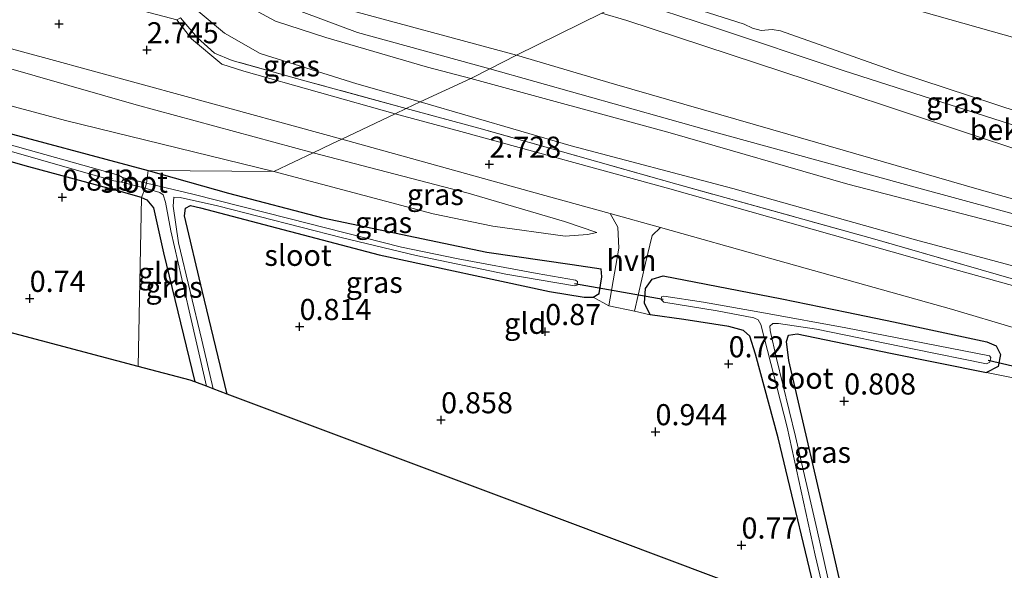
# Model space of a CAD drawing. Units: metres. Extents: x 120000 to 130008, y 412500 to 418751.
# Drawn here: x 121995 to 122112, y 413754 to 413820 of the extents above; entities that cross this region are included whole.
import ezdxf
from ezdxf.enums import TextEntityAlignment as Align

# ---------------------------------------------------------------- set-up
doc = ezdxf.new("R2010")
doc.units = ezdxf.units.M
doc.linetypes.add('IE-TERREINAFSCHEIDING', pattern=[10, 8, -2])
doc.layers.get('0').update_dxf_attribs({"lineweight": 25})
for name, color, linetype in [('B-ME-GW-HOOGTEPUNT-S-B1', 10, 'Continuous'), ('B-ME-GW-INSTEEKWATERGANG-L-B1', 10, 'Continuous'), ('B-ME-KG-KADASTRAAL-OPNAMEDTMGRENS-L-B1', 10, 'Continuous'), ('B-ME-KW-DUIKER-L-B1', 10, 'Continuous')]:
    doc.layers.add(name, color=color, linetype=linetype)
for name, color, linetype, lineweight in [('B-ME-GW-KRUINLIJN-L-B1', 93, 'Continuous', 18), ('B-ME-GW-TEENLIJN-L-B1', 93, 'Continuous', 18), ('B-ME-IE-GRASLAND-GV-B6', 93, 'Continuous', 18), ('B-ME-IE-GRONDWERKLIJN-GROND_INGERICHT-GV-B6', 253, 'Continuous', 18), ('B-ME-IE-HULPGEOMETRIE-L-B1', 53, 'Continuous', 18), ('B-ME-IE-TERREINAFSCHEIDING-RASTERHEKWERK-L-B1', 8, 'IE-TERREINAFSCHEIDING', 18), ('B-ME-OB-BEKLEDING-GV-B6', 253, 'Continuous', 18), ('B-ME-OB-WATERLIJN-L-B1', 133, 'OB-WATERLIJN', 18), ('B-ME-OG-WATER-GV-B6', 153, 'Continuous', 18), ('B-ME-VH-VERH_SOORT-BITUMEN-GV-B6', 8, 'IE-TERREINAFSCHEIDING-NATUURLIJK-HOUTWAL', 18), ('B-ME-VH-VERH_SOORT-HALF_VERHARDING-GV-B6', 8, 'IE-TERREINAFSCHEIDING-NATUURLIJK-HOUTWAL', 18)]:
    doc.layers.add(name, color=color, linetype=linetype, lineweight=lineweight)
doc.styles.add('NLCS-ISO', font='NLCS-ISO.TTF')
doc.linetypes.add('IE-TERREINAFSCHEIDING-NATUURLIJK-HOUTWAL', pattern='A,7,-1.5,[67,NLCS.SHX,S=0.75,R=45,X=0,Y=0],-1.5,7,-1.5,[70,NLCS.SHX,S=0.75,R=0,X=0,Y=0],-1.5', length=20)
doc.linetypes.add('OB-WATERLIJN', pattern='A,10,[32,NLCS.SHX,S=2,R=0,X=0,Y=0],-12', length=22)

# ---------------------------------------------------------------- blocks, each defined once
blk = doc.blocks.new('hoogtepunt')
for p, q in [((-0.5, 0), (0.5, 0)), ((0, 0.5), (0, -0.5))]:
    blk.add_line(p, q)

msp = doc.modelspace()

# ---------------------------------------------------------------- linework, layer by layer
at = {"layer": 'B-ME-GW-INSTEEKWATERGANG-L-B1'}
for points in [[(121913.598, 413827.128, 1.153), (121915.293, 413827.629, 0.969), (121915.918, 413827.568, 0.967), (121936.316, 413822.321, 1.007), (121970.99, 413812.139, 0.832), (121990.512, 413806.914, 0.811), (122010.034, 413801.69, 0.789)], [(122009.245, 413798.529, 0.613), (122006.895, 413799.176, 0.784), (121995.903, 413802.14, 0.802), (121968.53, 413809.909, 0.743), (121944.304, 413816.179, 0.816), (121926.998, 413820.846, 0.808), (121917.148, 413822.946, 0.955), (121915.056, 413823.588, 1.036), (121914.182, 413824.497, 1.063), (121913.638, 413825.39, 1.1), (121913.454, 413826.372, 1.111), (121913.598, 413827.128, 1.153)], [(122010.034, 413801.69, 0.789), (122019.58, 413799.009, 0.859), (122030.756, 413796.089, 0.942), (122050.191, 413792.041, 0.982), (122060.344, 413790.577, 1.408), (122063.764, 413790.05, 1.644)], [(122009.245, 413798.529, 0.613), (122009.885, 413798.223, 0.576), (122010.676, 413797.27, 0.558), (122011.87, 413791.954, 0.613), (122015.583, 413776.662, 0.685)], [(122019.416, 413775.222, 0.681), (122016.442, 413787.493, 0.769), (122014.357, 413796.339, 0.662), (122014.483, 413797.234, 0.625), (122015.047, 413797.566, 0.541), (122016.245, 413797.279, 0.631), (122037.455, 413791.725, 0.816), (122057.653, 413787.36, 0.885), (122061.741, 413786.692, 1.055), (122062.798, 413786.692, 1.145), (122063.53, 413787.152, 1.402), (122063.851, 413789.092, 1.597), (122063.764, 413790.05, 1.644)], [(122089.862, 413748.774, 0.497), (122084.773, 413770.031, 0.627), (122082.072, 413779.942, 0.695), (122081.382, 413782.073, 0.686), (122080.638, 413782.747, 0.758), (122078.893, 413783.241, 0.915), (122073.574, 413784.071, 1.047), (122069.582, 413784.624, 1.324), (122068.906, 413785.992, 1.304), (122069.024, 413787.723, 1.495), (122069.793, 413788.845, 1.643), (122071.097, 413789.237, 1.665), (122085.195, 413786.517, 1.334), (122092.914, 413784.926, 1.352), (122098.429, 413783.783, 1.244), (122109.495, 413781.39, 1.252), (122110.604, 413780.923, 1.192), (122111.11, 413779.889, 1.122), (122110.858, 413778.469, 1.005), (122109.47, 413777.784, 0.816)], [(122093.378, 413747.403, 0.482), (122091.118, 413757.256, 0.55), (122086.035, 413779.202, 0.733), (122085.732, 413781.465, 0.745), (122085.994, 413782.194, 0.716), (122086.991, 413782.371, 0.683), (122098.084, 413780.074, 0.757), (122109.47, 413777.784, 0.816)]]:
    msp.add_polyline3d(points, dxfattribs=at)
at = {"layer": 'B-ME-GW-KRUINLIJN-L-B1'}
for points in [[(122020, 413854.604, 4.205), (122019.96, 413854.225, 4.092), (122019.93, 413853.951, 4.011), (122019.76, 413853.445, 4.067), (122019.048, 413851.35, 4.344), (122016.945, 413842.796, 4.369), (122016.784, 413838.732, 4.414), (122017.3, 413835.181, 4.402), (122018.178, 413832.218, 4.481), (122019.068, 413830.219, 4.504), (122020.83, 413828.025, 4.465), (122023.819, 413825.302, 4.509), (122027.32, 413823.091, 4.571), (122032.334, 413821.15, 4.517), (122053.727, 413815.366, 4.546)], [(122011.787, 413843.912, 4.517), (122012.765, 413841.107, 4.479), (122013.799, 413840.823, 4.585), (122015.144, 413840.324, 4.591), (122015.295, 413836.172, 4.575), (122015.838, 413831.894, 4.642), (122017.802, 413827.719, 4.583), (122021.327, 413824.132, 4.685), (122026.5, 413821.163, 4.666), (122034.867, 413818.063, 4.828), (122050.565, 413813.76, 4.824)], [(122029.604, 413803.784, 2.653), (122008.631, 413809.502, 2.603), (121992.637, 413814.069, 2.65), (121970.874, 413820.003, 2.705), (121946.221, 413826.997, 2.787), (121920.782, 413833.476, 2.794), (121911.506, 413836.094, 2.756), (121907.397, 413837.249, 2.694), (121904.774, 413838.188, 2.696), (121901.776, 413839.383, 2.667)], [(122013.147, 413838.628, 4.5), (122013.515, 413836.619, 4.524), (122013.934, 413832.259, 4.616), (122014.448, 413829.246, 4.663), (122015.557, 413826.661, 4.648), (122017.672, 413823.987, 4.582), (122020.436, 413821.967, 4.643), (122025.161, 413819.418, 4.648), (122031.094, 413817.485, 4.749), (122043.179, 413813.953, 4.895), (122048.292, 413812.606, 4.82)], [(122250.648, 413760.074, 2.949), (122235.282, 413763.894, 2.879), (122220.093, 413767.539, 2.79), (122199.755, 413772.774, 2.659), (122181.776, 413777.896, 2.536), (122164.954, 413782.562, 2.647), (122159.372, 413784.261, 2.653), (122156.407, 413785.204, 2.853), (122144.447, 413789.146, 2.943), (122126.94, 413794.343, 3.248), (122108.6, 413799.458, 3.518), (122085.89, 413806, 3.908), (122065.342, 413811.954, 4.421), (122053.727, 413815.366, 4.546)], [(122446.902, 413687.544, 2.965), (122422.292, 413697.559, 3.022), (122399.425, 413707.14, 3.062), (122373.871, 413717.885, 3.013), (122353.57, 413725.75, 3.02), (122337.913, 413732.305, 3.063), (122319.764, 413739.04, 3.038), (122300.55, 413745.22, 3.038), (122282.56, 413750.884, 3.068), (122270.041, 413754.72, 2.958), (122267.01, 413755.564, 3.038), (122239.582, 413761.665, 3.049), (122217.194, 413767.315, 2.813), (122190.281, 413774.373, 2.773), (122160.603, 413782.405, 2.811), (122131.083, 413791.566, 3.223), (122101.017, 413799.741, 3.701), (122077.249, 413806.24, 4.225), (122050.565, 413813.76, 4.824)], [(122262.972, 413755.5, 2.964), (122242.62, 413759.976, 2.975), (122220.307, 413765.672, 2.841), (122196.385, 413771.64, 2.784), (122172.499, 413778.205, 2.766), (122157.252, 413782.441, 2.758), (122142.855, 413786.586, 3.006), (122115.64, 413794.232, 3.429), (122093.025, 413800.079, 3.888), (122071.963, 413806.187, 4.373), (122048.292, 413812.606, 4.82)], [(122063.234, 413794.378, 2.208), (122059.398, 413795.684, 2.512), (122047.996, 413799.012, 2.551), (122029.604, 413803.784, 2.653)]]:
    msp.add_polyline3d(points, dxfattribs=at)
at = {"layer": 'B-ME-GW-TEENLIJN-L-B1'}
for points in [[(121901.776, 413839.383, 2.667), (121906.319, 413834.963, 2.067), (121907.225, 413833.767, 1.839), (121909.093, 413832.872, 1.64), (121910.152, 413832.376, 1.422), (121911.956, 413831.932, 1.368), (121913.561, 413831.413, 1.249), (121927.123, 413827.906, 1.301), (121953.521, 413820.372, 1.224), (121973.778, 413814.717, 1.116), (122000.222, 413807.652, 1.13), (122024.955, 413801.578, 1.239)], [(122013.147, 413838.628, 4.5), (122012.603, 413834.288, 4.194), (122012.458, 413829.262, 3.76), (122012.861, 413826.062, 3.527), (122014.033, 413823.121, 3.358), (122015.733, 413820.8, 3.253), (122019.102, 413817.984, 3.079), (122023.333, 413815.574, 3.029), (122034.808, 413811.977, 3), (122042.286, 413809.861, 2.93)], [(122256.168, 413754.832, 1.736), (122239.721, 413758.732, 1.723), (122219.882, 413763.313, 1.666), (122202.414, 413767.757, 1.736), (122193.795, 413769.914, 1.73), (122174.952, 413774.355, 1.709), (122156.047, 413779.26, 1.743), (122139.125, 413783.558, 1.718), (122120.247, 413788.372, 1.685), (122101.044, 413793.48, 1.881), (122079.367, 413799.592, 2.352), (122060.195, 413804.644, 2.729), (122042.286, 413809.861, 2.93)], [(122024.955, 413801.578, 1.239), (122043.858, 413796.589, 1.328), (122050.899, 413795.102, 1.393), (122059.484, 413793.947, 1.533)], [(122059.484, 413793.947, 1.533), (122062.159, 413794.135, 1.908), (122063.234, 413794.378, 2.208)]]:
    msp.add_polyline3d(points, dxfattribs=at)
at = {"layer": 'B-ME-IE-GRASLAND-GV-B6'}
for points in [[(122033.017, 413805.431, 2.672), (122031.839, 413804.868, 2.731), (122029.604, 413803.784, 2.653), (122008.631, 413809.502, 2.603), (121992.637, 413814.069, 2.65), (121970.874, 413820.003, 2.705), (121946.221, 413826.997, 2.787), (121920.782, 413833.476, 2.794), (121911.506, 413836.094, 2.756), (121907.397, 413837.249, 2.694), (121904.774, 413838.188, 2.696), (121901.776, 413839.383, 2.667), (121901.578, 413840.05, 2.773), (121901.749, 413840.366, 2.787), (121902.051, 413840.582, 2.838), (121908.438, 413839.258, 2.792), (121925.388, 413834.539, 2.826), (121946.464, 413828.838, 2.778), (121974.496, 413821.355, 2.811), (121998.063, 413814.974, 2.772), (122014.544, 413810.458, 2.739), (122033.017, 413805.431, 2.672)], [(122029.604, 413803.784, 2.653), (122024.955, 413801.578, 1.239), (122000.222, 413807.652, 1.13), (121973.778, 413814.717, 1.116), (121953.521, 413820.372, 1.224), (121927.123, 413827.906, 1.301), (121913.561, 413831.413, 1.249), (121911.956, 413831.932, 1.368), (121910.152, 413832.376, 1.422), (121909.093, 413832.872, 1.64), (121907.225, 413833.767, 1.839), (121906.319, 413834.963, 2.067), (121901.776, 413839.383, 2.667), (121904.774, 413838.188, 2.696), (121907.397, 413837.249, 2.694), (121911.506, 413836.094, 2.756), (121920.782, 413833.476, 2.794), (121946.221, 413826.997, 2.787), (121970.874, 413820.003, 2.705), (121992.637, 413814.069, 2.65), (122008.631, 413809.502, 2.603), (122029.604, 413803.784, 2.653)], [(122024.955, 413801.578, 1.239), (122010.034, 413801.69, 0.789), (121990.512, 413806.914, 0.811), (121970.99, 413812.139, 0.832), (121936.316, 413822.321, 1.007), (121915.918, 413827.568, 0.967), (121915.293, 413827.629, 0.969), (121913.598, 413827.128, 1.153), (121911.53, 413827.439, 1.098), (121910.402, 413829.158, 1.296), (121907.225, 413833.767, 1.839), (121909.093, 413832.872, 1.64), (121910.152, 413832.376, 1.422), (121911.956, 413831.932, 1.368), (121913.561, 413831.413, 1.249), (121927.123, 413827.906, 1.301), (121953.521, 413820.372, 1.224), (121973.778, 413814.717, 1.116), (122000.222, 413807.652, 1.13), (122024.955, 413801.578, 1.239)], [(122144.186, 413797.862, 0.7), (122143.559, 413796.713, 0.944), (122141.924, 413797.106, 0.83), (122140.294, 413797.609, 0.895), (122121.069, 413804.143, 0.821), (122113.414, 413806.827, 0.807), (122092.465, 413813.552, 0.793), (122077.067, 413818.692, 0.812), (122067.15, 413821.986, 0.858), (122069.009, 413822.802, 0.7), (122080.739, 413819.058, 0.7), (122081.698, 413818.558, 0.7), (122082.725, 413818.278, 0.7), (122084.05, 413818.396, 0.7), (122085.042, 413818.25, 0.7), (122098.803, 413813.41, 0.7), (122119.234, 413806.693, 0.7), (122144.186, 413797.862, 0.7)], [(122040.622, 413809.065, 2.871), (122039.316, 413808.441, 2.781), (122021.383, 413813.466, 2.801), (122018.784, 413814.298, 2.82), (122015.193, 413817.294, 2.918), (122013.4525, 413819.5775, 3.068), (122013.8929, 413819.7829, 3.1028), (122015.8595, 413817.4496, 3.0348), (122017.8961, 413815.6001, 2.9923), (122020.015, 413814.752, 2.901), (122028.608, 413812.344, 2.921), (122040.622, 413809.065, 2.871)], [(121988.526, 413805.446, -0.498), (122005.963, 413800.504, -0.498), (122006.893, 413800.343, -0.498), (122009.702, 413799.628, -0.412), (122009.245, 413798.529, 0.613), (122006.895, 413799.176, 0.784), (121995.903, 413802.14, 0.802), (121968.53, 413809.909, 0.743)], [(122256.922, 413747.746, 1.473), (122223.84, 413757.151, 1.46), (122196.814, 413764.744, 1.47), (122173.361, 413771.236, 1.49), (122149.908, 413777.728, 1.509), (122126.456, 413784.221, 1.529), (122103.003, 413790.713, 1.548), (122071.925, 413799.544, 2.261), (122047.11, 413806.335, 2.769), (122039.316, 413808.441, 2.781), (122040.622, 413809.065, 2.871), (122049.24, 413806.735, 2.838), (122072.732, 413800.089, 2.356), (122096.221, 413793.582, 1.767), (122117.068, 413787.568, 1.583), (122128.941, 413784.661, 1.583), (122154.815, 413778.098, 1.66), (122183.114, 413770.377, 1.697), (122211.627, 413762.328, 1.68), (122241.914, 413753.76, 1.653), (122267.891, 413746.273, 1.704)], [(122010.034, 413801.69, 0.789), (122009.85, 413800.224, -0.4), (122006.999, 413800.893, -0.498), (122006.534, 413801.149, -0.498), (121981.555, 413808.141, -0.498)], [(121990.512, 413806.914, 0.811), (122010.034, 413801.69, 0.789)], [(122064.816, 413796.603, 2.297), (122065.721, 413794.989, 2.261), (122065.878, 413792.512, 2.064), (122064.68, 413785.677, 1.199), (122062.798, 413786.692, 1.145), (122063.53, 413787.152, 1.402), (122063.851, 413789.092, 1.597), (122063.764, 413790.05, 1.644), (122060.344, 413790.577, 1.408), (122050.191, 413792.041, 0.982), (122030.756, 413796.089, 0.942), (122019.58, 413799.009, 0.859), (122010.034, 413801.69, 0.789), (122024.955, 413801.578, 1.239), (122043.858, 413796.589, 1.328), (122050.899, 413795.102, 1.393), (122059.484, 413793.947, 1.533), (122062.159, 413794.135, 1.908), (122063.234, 413794.378, 2.208), (122059.398, 413795.684, 2.512), (122047.996, 413799.012, 2.551), (122029.604, 413803.784, 2.653), (122031.839, 413804.868, 2.731), (122033.017, 413805.431, 2.672), (122056.64, 413798.875, 2.564), (122064.816, 413796.603, 2.297)], [(122063.234, 413794.378, 2.208), (122062.159, 413794.135, 1.908), (122059.484, 413793.947, 1.533), (122050.899, 413795.102, 1.393), (122043.858, 413796.589, 1.328), (122024.955, 413801.578, 1.239), (122029.604, 413803.784, 2.653), (122047.996, 413799.012, 2.551), (122059.398, 413795.684, 2.512), (122063.234, 413794.378, 2.208)], [(122063.764, 413790.05, 1.644), (122063.851, 413789.092, 1.597), (122063.53, 413787.152, 1.402), (122062.798, 413786.692, 1.145), (122061.741, 413786.692, 1.055), (122057.653, 413787.36, 0.885), (122037.455, 413791.725, 0.816), (122016.245, 413797.279, 0.631), (122015.047, 413797.566, 0.541), (122014.483, 413797.234, 0.625), (122014.357, 413796.339, 0.662), (122016.442, 413787.493, 0.769), (122019.416, 413775.222, 0.681), (122017.764, 413775.843, -0.457), (122016.4, 413781.598, -0.522), (122013.646, 413793.153, -0.477), (122013.017, 413797.488, -0.507), (122013.08, 413798.535, -0.36), (122013.853, 413798.526, -0.34), (122018.249, 413797.526, -0.13), (122033.075, 413793.75, 0.05), (122041.822, 413791.649, 0.015), (122052.476, 413789.434, 0.025), (122060.599, 413788.028, 0.015), (122060.908, 413788.138, 0.015), (122060.964, 413788.543, 0.03), (122060.727, 413788.714, 0.03), (122056.161, 413789.518, 0.025), (122046.809, 413791.236, 0.07), (122040.068, 413792.61, 0.09), (122026.734, 413796.024, -0.01), (122015.332, 413798.918, -0.095), (122009.85, 413800.224, -0.4), (122010.034, 413801.69, 0.789), (122019.58, 413799.009, 0.859), (122030.756, 413796.089, 0.942), (122050.191, 413792.041, 0.982), (122060.344, 413790.577, 1.408), (122063.764, 413790.05, 1.644)], [(122016.974, 413776.14, -0.433), (122015.583, 413776.662, 0.685), (122011.87, 413791.954, 0.613), (122010.676, 413797.27, 0.558), (122009.885, 413798.223, 0.576), (122009.245, 413798.529, 0.613), (122009.702, 413799.628, -0.412), (122011.434, 413799.086, -0.485), (122011.81, 413798.807, -0.485), (122012.082, 413797.943, -0.455), (122012.747, 413794.562, -0.495), (122014.908, 413785.063, -0.52), (122016.974, 413776.14, -0.433)], [(122117.02, 413776.257, 1.087), (122109.47, 413777.784, 0.816), (122110.858, 413778.469, 1.005), (122111.11, 413779.889, 1.122), (122110.604, 413780.923, 1.192), (122109.495, 413781.39, 1.252), (122098.429, 413783.783, 1.244), (122092.914, 413784.926, 1.352), (122085.195, 413786.517, 1.334), (122071.097, 413789.237, 1.665), (122069.793, 413788.845, 1.643), (122069.024, 413787.723, 1.495), (122068.906, 413785.992, 1.304), (122069.582, 413784.624, 1.324), (122067.718, 413785.061, 1.272), (122069.037, 413790.741, 1.974), (122069.816, 413794.01, 2.072), (122070.818, 413794.955, 2.148), (122083.738, 413791.31, 1.691), (122105.301, 413785.296, 1.394), (122120.719, 413780.716, 1.344)], [(122089.862, 413748.774, 0.497), (122084.773, 413770.031, 0.627), (122082.072, 413779.942, 0.695), (122081.382, 413782.073, 0.686), (122080.638, 413782.747, 0.758), (122078.893, 413783.241, 0.915), (122073.574, 413784.071, 1.047), (122069.582, 413784.624, 1.324), (122068.906, 413785.992, 1.304), (122069.024, 413787.723, 1.495), (122069.793, 413788.845, 1.643), (122071.097, 413789.237, 1.665), (122085.195, 413786.517, 1.334), (122092.914, 413784.926, 1.352), (122098.429, 413783.783, 1.244), (122109.495, 413781.39, 1.252), (122110.604, 413780.923, 1.192), (122111.11, 413779.889, 1.122), (122110.858, 413778.469, 1.005), (122109.47, 413777.784, 0.816)], [(122091.881, 413747.987, -0.8), (122089.321, 413759.236, -0.804), (122086.829, 413770.177, -0.724), (122084.565, 413779.443, -0.579), (122083.824, 413782.741, -0.449), (122083.781, 413783.271, -0.389), (122084.117, 413783.564, -0.269), (122084.788, 413783.582, -0.199), (122089.319, 413782.919, -0.134), (122100.866, 413780.551, -0.114), (122109.466, 413778.814, -0.114), (122109.838, 413778.984, -0.109), (122109.979, 413779.548, -0.104), (122109.802, 413779.737, -0.084), (122092.78, 413783.085, -0.054), (122083.244, 413784.794, -0.219), (122075.889, 413786.103, -0.209), (122071.198, 413786.833, -0.154), (122070.931, 413786.74, -0.164), (122070.879, 413786.417, -0.174), (122071.214, 413786.1, -0.124), (122077.522, 413785.091, -0.319), (122081.864, 413784.251, -0.444), (122082.363, 413784.011, -0.509), (122082.711, 413783.47, -0.549), (122083.084, 413781.913, -0.629), (122085.81, 413771.289, -0.694), (122089.154, 413756.132, -0.774), (122091.005, 413748.328, -0.786)], [(122109.47, 413777.784, 0.816), (122098.084, 413780.074, 0.757), (122086.991, 413782.371, 0.683), (122085.994, 413782.194, 0.716), (122085.732, 413781.465, 0.745), (122086.035, 413779.202, 0.733), (122091.118, 413757.256, 0.55), (122093.378, 413747.403, 0.482)]]:
    msp.add_polyline3d(points, dxfattribs=at)
at = {"layer": 'B-ME-IE-GRONDWERKLIJN-GROND_INGERICHT-GV-B6'}
for points in [[(122048.292, 413812.606, 4.82), (122042.286, 413809.861, 2.93), (122034.808, 413811.977, 3), (122023.333, 413815.574, 3.029), (122019.102, 413817.984, 3.079), (122015.733, 413820.8, 3.253), (122014.033, 413823.121, 3.358), (122012.861, 413826.062, 3.527), (122012.458, 413829.262, 3.76), (122012.603, 413834.288, 4.194), (122013.147, 413838.628, 4.5), (122013.515, 413836.619, 4.524), (122013.934, 413832.259, 4.616), (122014.448, 413829.246, 4.663), (122015.557, 413826.661, 4.648), (122017.672, 413823.987, 4.582), (122020.436, 413821.967, 4.643), (122025.161, 413819.418, 4.648), (122031.094, 413817.485, 4.749), (122043.179, 413813.953, 4.895), (122048.292, 413812.606, 4.82)], [(121913.598, 413827.128, 1.153), (121913.454, 413826.372, 1.111), (121913.638, 413825.39, 1.1), (121914.182, 413824.497, 1.063), (121915.056, 413823.588, 1.036), (121917.148, 413822.946, 0.955), (121926.998, 413820.846, 0.808), (121944.304, 413816.179, 0.816), (121968.53, 413809.909, 0.743), (121995.903, 413802.14, 0.802), (122006.895, 413799.176, 0.784), (122009.245, 413798.529, 0.613), (122008.869, 413778.5, 0.652), (121987.816, 413784.071, 0.711), (121966.762, 413789.643, 0.77), (121945.709, 413795.214, 0.828), (121924.656, 413800.786, 0.887), (121888.007, 413805.807, 0.943)], [(122032.334, 413821.15, 4.517), (122053.727, 413815.366, 4.546), (122050.565, 413813.76, 4.824), (122048.292, 413812.606, 4.82), (122043.179, 413813.953, 4.895), (122031.094, 413817.485, 4.749), (122025.161, 413819.418, 4.648), (122020.436, 413821.967, 4.643)], [(122015.733, 413820.8, 3.253), (122019.102, 413817.984, 3.079), (122023.333, 413815.574, 3.029), (122034.808, 413811.977, 3), (122042.286, 413809.861, 2.93), (122040.622, 413809.065, 2.871), (122028.608, 413812.344, 2.921), (122020.015, 413814.752, 2.901), (122017.8961, 413815.6001, 2.9923), (122015.8595, 413817.4496, 3.0348), (122013.8929, 413819.7829, 3.1028)], [(122063.859, 413820.357, 1.667), (122053.727, 413815.366, 4.546), (122032.334, 413821.15, 4.517)], [(122250.648, 413760.074, 2.949), (122235.282, 413763.894, 2.879), (122220.093, 413767.539, 2.79), (122199.755, 413772.774, 2.659), (122181.776, 413777.896, 2.536), (122164.954, 413782.562, 2.647), (122159.372, 413784.261, 2.653), (122156.407, 413785.204, 2.853), (122144.447, 413789.146, 2.943), (122126.94, 413794.343, 3.248), (122108.6, 413799.458, 3.518), (122085.89, 413806, 3.908), (122065.342, 413811.954, 4.421), (122053.727, 413815.366, 4.546), (122063.859, 413820.357, 1.667), (122066.82, 413819.484, 1.656), (122088.321, 413812.421, 1.674), (122117.798, 413802.631, 1.733)], [(122115.64, 413794.232, 3.429), (122093.025, 413800.079, 3.888), (122071.963, 413806.187, 4.373), (122048.292, 413812.606, 4.82), (122050.565, 413813.76, 4.824), (122053.727, 413815.366, 4.546), (122065.342, 413811.954, 4.421), (122085.89, 413806, 3.908), (122108.6, 413799.458, 3.518), (122126.94, 413794.343, 3.248)], [(122256.168, 413754.832, 1.736), (122239.721, 413758.732, 1.723), (122219.882, 413763.313, 1.666), (122202.414, 413767.757, 1.736), (122193.795, 413769.914, 1.73), (122174.952, 413774.355, 1.709), (122156.047, 413779.26, 1.743), (122139.125, 413783.558, 1.718), (122120.247, 413788.372, 1.685), (122101.044, 413793.48, 1.881), (122079.367, 413799.592, 2.352), (122060.195, 413804.644, 2.729), (122042.286, 413809.861, 2.93), (122048.292, 413812.606, 4.82), (122071.963, 413806.187, 4.373), (122093.025, 413800.079, 3.888), (122115.64, 413794.232, 3.429), (122142.855, 413786.586, 3.006), (122157.252, 413782.441, 2.758), (122172.499, 413778.205, 2.766), (122196.385, 413771.64, 2.784), (122220.307, 413765.672, 2.841), (122242.62, 413759.976, 2.975), (122262.972, 413755.5, 2.964)], [(122267.891, 413746.273, 1.704), (122241.914, 413753.76, 1.653), (122211.627, 413762.328, 1.68), (122183.114, 413770.377, 1.697), (122154.815, 413778.098, 1.66), (122128.941, 413784.661, 1.583), (122117.068, 413787.568, 1.583), (122096.221, 413793.582, 1.767), (122072.732, 413800.089, 2.356), (122049.24, 413806.735, 2.838), (122040.622, 413809.065, 2.871), (122042.286, 413809.861, 2.93), (122060.195, 413804.644, 2.729), (122079.367, 413799.592, 2.352), (122101.044, 413793.48, 1.881), (122120.247, 413788.372, 1.685), (122139.125, 413783.558, 1.718), (122156.047, 413779.26, 1.743), (122174.952, 413774.355, 1.709), (122193.795, 413769.914, 1.73), (122202.414, 413767.757, 1.736), (122219.882, 413763.313, 1.666), (122239.721, 413758.732, 1.723), (122256.168, 413754.832, 1.736)], [(122009.245, 413798.529, 0.613), (122009.885, 413798.223, 0.576), (122010.676, 413797.27, 0.558), (122011.87, 413791.954, 0.613), (122015.583, 413776.662, 0.685), (122015.033, 413776.869, 0.635), (122008.869, 413778.5, 0.652), (122009.245, 413798.529, 0.613)], [(122062.798, 413786.692, 1.145), (122064.68, 413785.677, 1.199), (122067.718, 413785.061, 1.272), (122069.582, 413784.624, 1.324), (122073.574, 413784.071, 1.047), (122078.893, 413783.241, 0.915), (122080.638, 413782.747, 0.758), (122081.382, 413782.073, 0.686), (122082.072, 413779.942, 0.695), (122084.773, 413770.031, 0.627), (122089.862, 413748.774, 0.497), (122052.923, 413762.632, 0.933), (122019.416, 413775.222, 0.681), (122016.442, 413787.493, 0.769), (122014.357, 413796.339, 0.662), (122014.483, 413797.234, 0.625), (122015.047, 413797.566, 0.541), (122016.245, 413797.279, 0.631), (122037.455, 413791.725, 0.816), (122057.653, 413787.36, 0.885), (122061.741, 413786.692, 1.055), (122062.798, 413786.692, 1.145)], [(122126.065, 413735.135, 0.663), (122093.378, 413747.403, 0.482), (122091.118, 413757.256, 0.55), (122086.035, 413779.202, 0.733), (122085.732, 413781.465, 0.745), (122085.994, 413782.194, 0.716), (122086.991, 413782.371, 0.683), (122098.084, 413780.074, 0.757), (122109.47, 413777.784, 0.816)], [(122109.47, 413777.784, 0.816), (122117.02, 413776.257, 1.087)]]:
    msp.add_polyline3d(points, dxfattribs=at)
at = {"layer": 'B-ME-IE-HULPGEOMETRIE-L-B1'}
for points in [[(122451.085, 413710.517, 0.7), (122368.799, 413745.228, 0.7), (122082.161, 413826.128, 0.7), (122072.514, 413823.637, 0.7)], [(122008.869, 413778.5, 0.652), (122009.245, 413798.529, 0.613), (122009.702, 413799.628, -0.412), (122009.85, 413800.224, -0.4), (122010.034, 413801.69, 0.789), (122024.955, 413801.578, 1.239), (122029.604, 413803.784, 2.653), (122031.839, 413804.868, 2.731), (122033.017, 413805.431, 2.672), (122039.316, 413808.441, 2.781), (122040.622, 413809.065, 2.871), (122042.286, 413809.861, 2.93), (122048.292, 413812.606, 4.82), (122050.565, 413813.76, 4.824), (122053.727, 413815.366, 4.546), (122063.859, 413820.357, 1.667), (122067.15, 413821.986, 0.858), (122069.009, 413822.802, 0.7), (122072.514, 413823.637, 0.7)]]:
    msp.add_polyline3d(points, dxfattribs=at)
at = {"layer": 'B-ME-IE-TERREINAFSCHEIDING-RASTERHEKWERK-L-B1'}
for points in [[(122013.8929, 413819.7829, 3.1028), (122015.8595, 413817.4496, 3.0348), (122017.8961, 413815.6001, 2.9923), (122020.015, 413814.752, 2.901)], [(122040.622, 413809.065, 2.871), (122028.608, 413812.344, 2.921), (122020.015, 413814.752, 2.901)], [(122267.891, 413746.273, 1.704), (122241.914, 413753.76, 1.653), (122211.627, 413762.328, 1.68), (122183.114, 413770.377, 1.697), (122154.815, 413778.098, 1.66), (122128.941, 413784.661, 1.583), (122117.068, 413787.568, 1.583), (122096.221, 413793.582, 1.767), (122072.732, 413800.089, 2.356), (122049.24, 413806.735, 2.838), (122040.622, 413809.065, 2.871)]]:
    msp.add_polyline3d(points, dxfattribs=at)
at = {"layer": 'B-ME-KG-KADASTRAAL-OPNAMEDTMGRENS-L-B1'}
for points in [[(122008.869, 413778.5, 0.652), (121987.816, 413784.071, 0.711), (121966.762, 413789.643, 0.77), (121945.709, 413795.214, 0.828), (121924.656, 413800.786, 0.887), (121888.007, 413805.807, 0.943)], [(122262.175, 413684.012, 0.842), (122230.463, 413695.933, 0.766), (122228.767, 413696.559, -0.61), (122228.1, 413696.809, -0.606), (122226.646, 413697.347, 0.586), (122192.699, 413710.107, 0.715), (122158.752, 413722.867, 0.844), (122126.065, 413735.135, 0.663), (122093.378, 413747.403, 0.482), (122091.881, 413747.987, -0.8), (122091.005, 413748.328, -0.786), (122089.862, 413748.774, 0.497), (122052.923, 413762.632, 0.933), (122019.416, 413775.222, 0.681), (122017.764, 413775.843, -0.457), (122016.974, 413776.14, -0.433), (122015.583, 413776.662, 0.685), (122015.033, 413776.869, 0.635), (122008.869, 413778.5, 0.652)]]:
    msp.add_polyline3d(points, dxfattribs=at)
at = {"layer": 'B-ME-KW-DUIKER-L-B1'}
for p, q in [((122060.62, 413788.339, 0.015), (122071.135, 413786.482, -0.174)), ((122109.66, 413779.221, -0.109), (122118.099, 413777.282, -0.099))]:
    msp.add_line(p, q, dxfattribs=at)
at = {"layer": 'B-ME-OB-BEKLEDING-GV-B6'}
msp.add_polyline3d([(122143.559, 413796.713, 0.944), (122143.271, 413795.918, 1.078), (122142.584, 413794.255, 1.613), (122117.798, 413802.631, 1.733), (122088.321, 413812.421, 1.674), (122066.82, 413819.484, 1.656), (122063.859, 413820.357, 1.667), (122067.15, 413821.986, 0.858), (122077.067, 413818.692, 0.812), (122092.465, 413813.552, 0.793), (122113.414, 413806.827, 0.807), (122121.069, 413804.143, 0.821), (122140.294, 413797.609, 0.895), (122141.924, 413797.106, 0.83), (122143.559, 413796.713, 0.944)], dxfattribs=at)
at = {"layer": 'B-ME-OB-WATERLIJN-L-B1'}
msp.add_polyline3d([(122249.819, 413769.572, 0.7), (122231.804, 413774.077, 0.7), (122219.173, 413777, 0.7), (122200.627, 413782.337, 0.7), (122187.176, 413786.558, 0.7), (122174.286, 413790.1, 0.7), (122163.154, 413792.997, 0.7), (122149.793, 413796.885, 0.7), (122145.419, 413798.28, 0.7), (122144.186, 413797.862, 0.7), (122119.234, 413806.693, 0.7), (122098.803, 413813.41, 0.7), (122085.042, 413818.25, 0.7), (122084.05, 413818.396, 0.7), (122082.725, 413818.278, 0.7), (122081.698, 413818.558, 0.7), (122080.739, 413819.058, 0.7), (122069.009, 413822.802, 0.7)], dxfattribs=at)
at = {"layer": 'B-ME-OG-WATER-GV-B6'}
for points in [[(122368.799, 413745.228, 0.7), (122082.161, 413826.128, 0.7), (122072.514, 413823.637, 0.7), (122091.803, 413894.587, 0.7), (122082.5124, 413955.3276, 0.7), (122084.7809, 413954.7899, 0.7), (122085.4642, 413954.3127, 0.7), (122086.0609, 413953.7064, 0.7), (122086.5729, 413952.8891, 0.7), (122087.8719, 413950.3419, 0.7), (122088.5335, 413949.8342, 0.7), (122089.4273, 413949.3021, 0.7), (122090.6004, 413948.9707, 0.7), (122092.5635, 413948.7173, 0.7), (122094.6368, 413948.5411, 0.7), (122096.5922, 413948.295, 0.7), (122099.0217, 413947.5817, 0.7)], [(122006.999, 413800.893, -0.498), (122007.102, 413800.69, -0.498), (122006.893, 413800.343, -0.498), (122005.963, 413800.504, -0.498), (121988.526, 413805.446, -0.498), (121968.251, 413810.864, -0.498), (121947.976, 413816.282, -0.498), (121923.249, 413822.919, -0.498), (121916.72, 413824.549, -0.498), (121915.844, 413824.766, -0.498), (121915.271, 413824.997, -0.498), (121915.13, 413825.344, -0.498), (121915.155, 413825.604, -0.498), (121916.071, 413825.655, -0.498), (121921.658, 413824.265, -0.498), (121957.591, 413814.613, -0.498), (121981.555, 413808.141, -0.498), (122006.534, 413801.149, -0.498), (122006.999, 413800.893, -0.498)], [(122249.819, 413769.572, 0.7), (122231.804, 413774.077, 0.7), (122219.173, 413777, 0.7), (122200.627, 413782.337, 0.7), (122187.176, 413786.558, 0.7), (122174.286, 413790.1, 0.7), (122163.154, 413792.997, 0.7), (122149.793, 413796.885, 0.7), (122145.419, 413798.28, 0.7), (122144.186, 413797.862, 0.7), (122119.234, 413806.693, 0.7), (122098.803, 413813.41, 0.7), (122085.042, 413818.25, 0.7), (122084.05, 413818.396, 0.7), (122082.725, 413818.278, 0.7), (122081.698, 413818.558, 0.7), (122080.739, 413819.058, 0.7), (122069.009, 413822.802, 0.7), (122072.514, 413823.637, 0.7), (122082.161, 413826.128, 0.7), (122368.799, 413745.228, 0.7)], [(122009.85, 413800.224, -0.4), (122009.702, 413799.628, -0.412), (122006.893, 413800.343, -0.498), (122007.102, 413800.69, -0.498), (122006.999, 413800.893, -0.498), (122009.85, 413800.224, -0.4)], [(122017.764, 413775.843, -0.457), (122016.974, 413776.14, -0.433), (122014.908, 413785.063, -0.52), (122012.747, 413794.562, -0.495), (122012.082, 413797.943, -0.455), (122011.81, 413798.807, -0.485), (122011.434, 413799.086, -0.485), (122009.702, 413799.628, -0.412), (122009.85, 413800.224, -0.4), (122015.332, 413798.918, -0.095), (122026.734, 413796.024, -0.01), (122040.068, 413792.61, 0.09), (122046.809, 413791.236, 0.07), (122056.161, 413789.518, 0.025), (122060.727, 413788.714, 0.03), (122060.964, 413788.543, 0.03), (122060.908, 413788.138, 0.015), (122060.599, 413788.028, 0.015), (122052.476, 413789.434, 0.025), (122041.822, 413791.649, 0.015), (122033.075, 413793.75, 0.05), (122018.249, 413797.526, -0.13), (122013.853, 413798.526, -0.34), (122013.08, 413798.535, -0.36), (122013.017, 413797.488, -0.507), (122013.646, 413793.153, -0.477), (122016.4, 413781.598, -0.522), (122017.764, 413775.843, -0.457)], [(122091.005, 413748.328, -0.786), (122089.154, 413756.132, -0.774), (122085.81, 413771.289, -0.694), (122083.084, 413781.913, -0.629), (122082.711, 413783.47, -0.549), (122082.363, 413784.011, -0.509), (122081.864, 413784.251, -0.444), (122077.522, 413785.091, -0.319), (122071.214, 413786.1, -0.124), (122070.879, 413786.417, -0.174), (122070.931, 413786.74, -0.164), (122071.198, 413786.833, -0.154), (122075.889, 413786.103, -0.209), (122083.244, 413784.794, -0.219), (122092.78, 413783.085, -0.054), (122109.802, 413779.737, -0.084), (122109.979, 413779.548, -0.104), (122109.838, 413778.984, -0.109), (122109.466, 413778.814, -0.114), (122100.866, 413780.551, -0.114), (122089.319, 413782.919, -0.134), (122084.788, 413783.582, -0.199), (122084.117, 413783.564, -0.269), (122083.781, 413783.271, -0.389), (122083.824, 413782.741, -0.449), (122084.565, 413779.443, -0.579), (122086.829, 413770.177, -0.724), (122089.321, 413759.236, -0.804), (122091.881, 413747.987, -0.8)]]:
    msp.add_polyline3d(points, dxfattribs=at)
at = {"layer": 'B-ME-VH-VERH_SOORT-BITUMEN-GV-B6'}
for points in [[(121903.879, 413845.008, 2.892), (121912.66, 413842.907, 2.908), (121947.503, 413833.428, 2.809), (121974.356, 413826.078, 2.861), (121989.691, 413821.849, 2.799), (121991.833, 413821.903, 2.825), (121995.613, 413822.76, 2.953), (121997.6414, 413823.7615, 3.2975), (122013.4525, 413819.5775, 3.068), (122015.193, 413817.294, 2.918), (122018.784, 413814.298, 2.82), (122021.383, 413813.466, 2.801), (122039.316, 413808.441, 2.781), (122033.017, 413805.431, 2.672), (122014.544, 413810.458, 2.739), (121998.063, 413814.974, 2.772), (121974.496, 413821.355, 2.811), (121946.464, 413828.838, 2.778), (121925.388, 413834.539, 2.826), (121908.438, 413839.258, 2.792)], [(122252.471, 413743.696, 1.313), (122214.193, 413754.709, 1.377), (122177.62, 413764.966, 1.338), (122149.971, 413772.669, 1.413), (122120.719, 413780.716, 1.344), (122105.301, 413785.296, 1.394), (122083.738, 413791.31, 1.691), (122070.818, 413794.955, 2.148), (122064.816, 413796.603, 2.297), (122056.64, 413798.875, 2.564), (122033.017, 413805.431, 2.672), (122039.316, 413808.441, 2.781), (122047.11, 413806.335, 2.769), (122071.925, 413799.544, 2.261), (122103.003, 413790.713, 1.548), (122126.456, 413784.221, 1.529), (122149.908, 413777.728, 1.509), (122173.361, 413771.236, 1.49), (122196.814, 413764.744, 1.47), (122223.84, 413757.151, 1.46), (122256.922, 413747.746, 1.473)]]:
    msp.add_polyline3d(points, dxfattribs=at)
at = {"layer": 'B-ME-VH-VERH_SOORT-HALF_VERHARDING-GV-B6'}
msp.add_polyline3d([(122067.718, 413785.061, 1.272), (122064.68, 413785.677, 1.199), (122065.878, 413792.512, 2.064), (122065.721, 413794.989, 2.261), (122064.816, 413796.603, 2.297), (122070.818, 413794.955, 2.148), (122069.816, 413794.01, 2.072), (122069.037, 413790.741, 1.974), (122067.718, 413785.061, 1.272)], dxfattribs=at)

# ---------------------------------------------------------------- block references
at = {"layer": 'B-ME-GW-HOOGTEPUNT-S-B1', "rotation": 90}
for p in [(121999.477, 413819.071, 2.745), (121999.477, 413819.071, 2.745), (122009.892, 413815.995, 2.745), (122009.892, 413815.995, 2.745), (122050.498, 413802.441, 2.728), (122050.498, 413802.441, 2.728), (121999.852, 413798.539, 0.813), (121999.852, 413798.539, 0.813), (121995.995, 413786.542, 0.74), (121995.995, 413786.542, 0.74), (122028.005, 413783.21, 0.814), (122028.005, 413783.21, 0.814), (122057.133, 413782.612, 0.87), (122057.133, 413782.612, 0.87), (122078.882, 413778.793, 0.72), (122078.882, 413778.793, 0.72), (122092.58, 413774.385, 0.808), (122092.58, 413774.385, 0.808), (122044.781, 413772.159, 0.858), (122044.781, 413772.159, 0.858), (122070.207, 413770.746, 0.944), (122070.207, 413770.746, 0.944), (122080.408, 413757.318, 0.77), (122080.408, 413757.318, 0.77)]:
    msp.add_blockref('hoogtepunt', p, dxfattribs=at)

# ---------------------------------------------------------------- texts
at = {"layer": 'B-ME-GW-HOOGTEPUNT-S-B1', "ltscale": 0.2, "style": 'NLCS-ISO'}
for s, p in [('2.745', (122009.892, 413815.995, 2.745)), ('2.745', (122009.892, 413815.995, 2.745)), ('2.728', (122050.498, 413802.441, 2.728)), ('2.728', (122050.498, 413802.441, 2.728)), ('0.813', (121999.852, 413798.539, 0.813)), ('0.813', (121999.852, 413798.539, 0.813)), ('0.74', (121995.995, 413786.542, 0.74)), ('0.74', (121995.995, 413786.542, 0.74)), ('0.814', (122028.005, 413783.21, 0.814)), ('0.814', (122028.005, 413783.21, 0.814)), ('0.87', (122057.133, 413782.612, 0.87)), ('0.87', (122057.133, 413782.612, 0.87)), ('0.72', (122078.882, 413778.793, 0.72)), ('0.72', (122078.882, 413778.793, 0.72)), ('0.808', (122092.58, 413774.385, 0.808)), ('0.808', (122092.58, 413774.385, 0.808)), ('0.858', (122044.781, 413772.159, 0.858)), ('0.858', (122044.781, 413772.159, 0.858)), ('0.944', (122070.207, 413770.746, 0.944)), ('0.944', (122070.207, 413770.746, 0.944)), ('0.77', (122080.408, 413757.318, 0.77)), ('0.77', (122080.408, 413757.318, 0.77))]:
    msp.add_text(s, height=2.5, dxfattribs=at).set_placement(p, align=Align.BOTTOM_LEFT)
at = {"layer": 'B-ME-IE-GRASLAND-GV-B6', "ltscale": 0.2, "style": 'NLCS-ISO'}
for p in [(122027.0372, 413814.112), (122105.668, 413809.7575), (122044.0945, 413798.8655), (122037.956, 413795.554), (122036.8505, 413788.456), (122013.1095, 413787.884), (122090.008, 413768.32)]:
    msp.add_text('gras', height=2.5, dxfattribs=at).set_placement(p, align=Align.MIDDLE_CENTER)
at = {"layer": 'B-ME-IE-GRONDWERKLIJN-GROND_INGERICHT-GV-B6', "ltscale": 0.2, "style": 'NLCS-ISO'}
for p in [(122011.3007, 413789.567), (122054.7515, 413783.5985)]:
    msp.add_text('gld', height=2.5, dxfattribs=at).set_placement(p, align=Align.MIDDLE_CENTER)
at = {"layer": 'B-ME-OB-BEKLEDING-GV-B6', "ltscale": 0.2, "style": 'NLCS-ISO'}
msp.add_text('bekl', height=2.5, dxfattribs=at).set_placement((122110.8769, 413806.5605), align=Align.MIDDLE_CENTER)
at = {"layer": 'B-ME-OG-WATER-GV-B6', "ltscale": 0.2, "style": 'NLCS-ISO'}
for p in [(122008.3993, 413800.3337), (122027.8198, 413791.6617), (122087.3302, 413777.1033)]:
    msp.add_text('sloot', height=2.5, dxfattribs=at).set_placement(p, align=Align.MIDDLE_CENTER)
at = {"layer": 'B-ME-VH-VERH_SOORT-HALF_VERHARDING-GV-B6', "ltscale": 0.2, "style": 'NLCS-ISO'}
msp.add_text('hvh', height=2.5, dxfattribs=at).set_placement((122067.3558, 413791.0677), align=Align.MIDDLE_CENTER)

doc.saveas('drawing.dxf')
